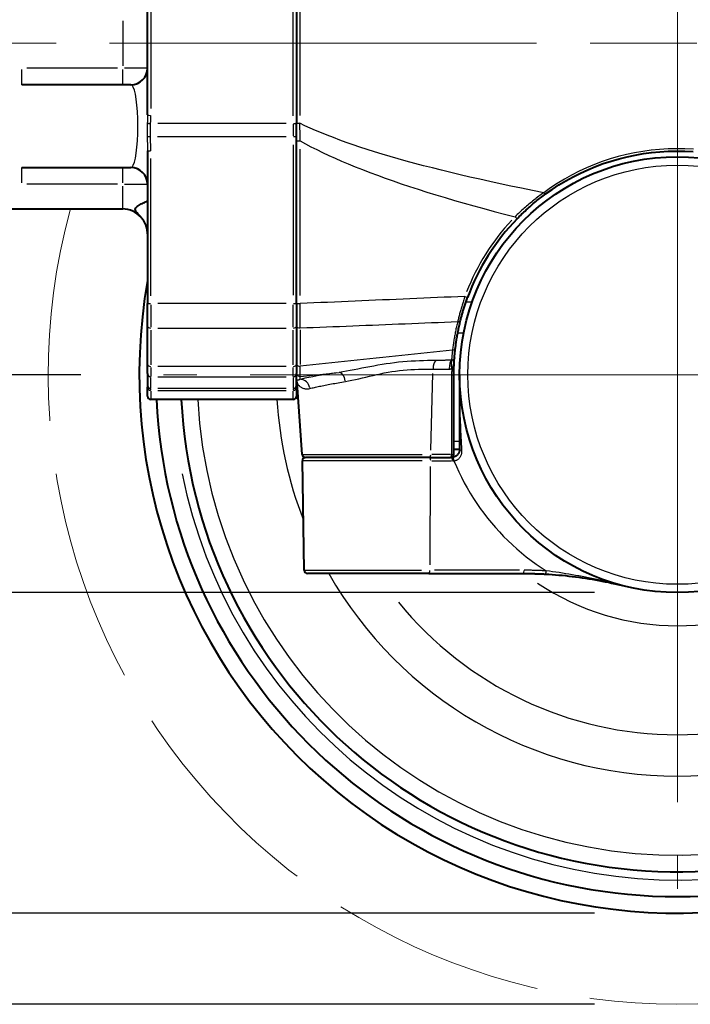
# Model space of a CAD drawing. Extents: x 0 to 875, y -24 to 650.
# Drawn here: x 216 to 256, y 79 to 138 of the extents above; entities that cross this region are included whole.
import ezdxf

# ---------------------------------------------------------------- set-up
doc = ezdxf.new("R2010")
doc.units = 0
doc.header["$LTSCALE"] = 4.3
doc.linetypes.add('AM_ISO02W050x2', pattern=[3.75, 3, -0.75])
doc.linetypes.add('AM_ISO08W050x2', pattern=[9, 6, -0.75, 1.5, -0.75])
for name, color, linetype, lineweight in [('AM_0', 2, 'Continuous', 40), ('AM_3', 6, 'AM_ISO02W050x2', 18), ('AM_4', 3, 'Continuous', 25), ('AM_5', 3, 'Continuous', 25), ('AM_7', 4, 'AM_ISO08W050x2', 18)]:
    doc.layers.add(name, color=color, linetype=linetype, lineweight=lineweight)
doc.styles.get("Standard").update_dxf_attribs({"font": 'ISOCP.SHX', "width": 0.9})
doc.dimstyles.new('AM_ISO', dxfattribs={"dimscale": 4.3, "dimtxt": 2, "dimasz": 2, "dimexe": 1, "dimexo": 1, "dimgap": 1.5, "dimtad": 1, "dimdec": 1, "dimdsep": 46, "dimtxsty": 'STANDARD', "dimcen": 0, "dimclrd": 256, "dimclre": 256, "dimclrt": 7, "dimadec": 0, "dimazin": 2, "dimtp": 0.1, "dimtm": 0.1, "dimtfac": 0.71, "dimtdec": 1, "dimtmove": 0, "dimatfit": 0, "dimfxl": 1, "dimlwd": -1, "dimlwe": -1, "dimarcsym": 0})
doc.dimstyles.new('AM_ISO$0', dxfattribs={"dimscale": 4.3, "dimtxt": 2, "dimasz": 2, "dimexe": 1, "dimexo": 1, "dimgap": 1.5, "dimtad": 1, "dimdec": 3, "dimdsep": 46, "dimtxsty": 'STANDARD', "dimcen": 0, "dimclrd": 256, "dimclre": 256, "dimclrt": 7, "dimadec": 0, "dimazin": 2, "dimtp": 0.1, "dimtm": 0.1, "dimtfac": 0.71, "dimtdec": 3, "dimtmove": 0, "dimatfit": 0, "dimfxl": 1, "dimlwd": -1, "dimlwe": -1, "dimarcsym": 0})

# ---------------------------------------------------------------- blocks, each defined once
blk = doc.blocks.new('*D23')
at = {"layer": 'AM_5'}
for p, q in [((133.388, 146.633), (133.388, 156.633)), ((177.427, 136.633), (128.388, 136.633)), ((133.388, 136.633), (133.388, 116.633)), ((219.4, 116.633), (128.388, 116.633)), ((133.388, 106.633), (133.388, 96.633))]:
    blk.add_line(p, q, dxfattribs=at)
for points in [[(131.721, 146.633), (135.054, 146.633), (133.388, 136.633)], [(131.721, 106.633), (135.054, 106.633), (133.388, 116.633)]]:
    blk.add_solid(points, dxfattribs=at)
at = {"layer": 'Defpoints', "color": 0}
for p in [(182.427, 136.633), (133.388, 116.633), (224.4, 116.633)]:
    blk.add_point(p, dxfattribs=at)
at = {"layer": 'AM_5', "color": 7, "insert": (120.887, 126.633), "char_height": 10, "attachment_point": 5, "rotation": 90}
blk.add_mtext('20', dxfattribs=at)
blk = doc.blocks.new('*D24')
at = {"layer": 'AM_5'}
for p, q in [((100.761, 146.633), (100.761, 156.633)), ((177.427, 136.633), (95.761, 136.633)), ((100.761, 136.633), (100.761, 103.483)), ((250.427, 103.483), (95.761, 103.483)), ((100.761, 93.483), (100.761, 83.483))]:
    blk.add_line(p, q, dxfattribs=at)
for points in [[(99.094, 146.633), (102.427, 146.633), (100.761, 136.633)], [(99.094, 93.483), (102.427, 93.483), (100.761, 103.483)]]:
    blk.add_solid(points, dxfattribs=at)
at = {"layer": 'Defpoints', "color": 0}
for p in [(182.427, 136.633), (100.761, 103.483), (255.427, 103.483)]:
    blk.add_point(p, dxfattribs=at)
at = {"layer": 'AM_5', "color": 7, "insert": (88.261, 120.058), "char_height": 10, "attachment_point": 5, "rotation": 90}
blk.add_mtext('33.5', dxfattribs=at)
blk = doc.blocks.new('*D32')
at = {"layer": 'AM_5'}
for p, q in [((73.309, 168.133), (73.309, 178.133)), ((218.627, 158.133), (68.309, 158.133)), ((73.309, 158.133), (73.309, 136.633)), ((177.427, 136.633), (68.309, 136.633)), ((73.309, 126.633), (73.309, 116.633))]:
    blk.add_line(p, q, dxfattribs=at)
for points in [[(71.642, 168.133), (74.976, 168.133), (73.309, 158.133)], [(71.642, 126.633), (74.976, 126.633), (73.309, 136.633)]]:
    blk.add_solid(points, dxfattribs=at)
at = {"layer": 'Defpoints', "color": 0}
for p in [(223.627, 158.133), (73.309, 136.633), (182.427, 136.633)]:
    blk.add_point(p, dxfattribs=at)
at = {"layer": 'AM_5', "color": 7, "insert": (60.808, 147.383), "char_height": 10, "attachment_point": 5, "rotation": 90}
blk.add_mtext('21.5', dxfattribs=at)
blk = doc.blocks.new('*D33')
at = {"layer": 'AM_5'}
for p, q in [((177.427, 136.633), (68.309, 136.633)), ((73.309, 126.633), (73.309, 94.133)), ((250.427, 84.133), (68.309, 84.133))]:
    blk.add_line(p, q, dxfattribs=at)
for points in [[(71.642, 126.633), (74.976, 126.633), (73.309, 136.633)], [(71.642, 94.133), (74.976, 94.133), (73.309, 84.133)]]:
    blk.add_solid(points, dxfattribs=at)
at = {"layer": 'Defpoints', "color": 0}
for p in [(182.427, 136.633), (73.309, 84.133), (255.427, 84.133)]:
    blk.add_point(p, dxfattribs=at)
at = {"layer": 'AM_5', "color": 7, "insert": (60.808, 110.383), "char_height": 10, "attachment_point": 5, "rotation": 90}
blk.add_mtext('52.5', dxfattribs=at)
blk = doc.blocks.new('*D37')
at = {"layer": 'AM_5'}
for p, q in [((177.427, 136.633), (23.893, 136.633)), ((28.893, 126.633), (28.893, 88.633)), ((250.427, 78.633), (23.893, 78.633))]:
    blk.add_line(p, q, dxfattribs=at)
for points in [[(27.226, 126.633), (30.56, 126.633), (28.893, 136.633)], [(27.226, 88.633), (30.56, 88.633), (28.893, 78.633)]]:
    blk.add_solid(points, dxfattribs=at)
at = {"layer": 'Defpoints', "color": 0}
for p in [(182.427, 136.633), (28.893, 78.633), (255.427, 78.633)]:
    blk.add_point(p, dxfattribs=at)
at = {"layer": 'AM_5', "color": 7, "insert": (16.393, 107.633), "char_height": 10, "attachment_point": 5, "rotation": 90}
blk.add_mtext('58', dxfattribs=at)

msp = doc.modelspace()

# ---------------------------------------------------------------- linework, layer by layer
at = {"layer": 'AM_0'}
for p, q in [((232.427, 141.435), (232.427, 131.831)), ((223.427, 132.316), (223.427, 140.951)), ((222.427, 134.133), (215.842, 134.133)), ((232.427, 131.022), (232.427, 131.831)), ((232.427, 120.936), (232.427, 131.022)), ((223.427, 130.153), (223.427, 120.936)), ((215.842, 129.133), (222.427, 129.133)), ((210.427, 126.633), (221.927, 126.633)), ((223.427, 119.575), (223.427, 120.936)), ((232.427, 120.936), (232.427, 119.575)), ((223.427, 117.277), (223.427, 119.575)), ((232.427, 119.575), (232.427, 117.277)), ((223.427, 116.708), (223.427, 117.277)), ((232.427, 117.277), (232.427, 116.708)), ((223.427, 116.708), (223.427, 116.003)), ((232.427, 116.003), (232.427, 116.708)), ((241.927, 111.833), (241.927, 116.633)), ((242.277, 116.633), (242.277, 112.133)), ((223.427, 116.003), (223.427, 115.882)), ((223.427, 115.333), (223.427, 115.882)), ((232.427, 115.882), (232.427, 116.003)), ((232.427, 115.882), (232.427, 115.335)), ((232.764, 111.819), (232.462, 116.133)), ((232.227, 115.133), (223.627, 115.133)), ((241.927, 112.133), (242.277, 112.133)), ((232.895, 104.83), (232.78, 111.43)), ((240.461, 111.633), (232.963, 111.633)), ((240.461, 111.633), (241.727, 111.633)), ((241.777, 111.633), (241.727, 111.633)), ((240.412, 104.633), (233.095, 104.633)), ((240.412, 104.633), (246.13, 104.633))]:
    msp.add_line(p, q, dxfattribs=at)
at = {"layer": 'AM_0', "flags": 128}
for points in [[(247.471, 127.54), (247.868, 127.819), (248.278, 128.085), (248.7, 128.337), (249.133, 128.576), (249.576, 128.799), (250.027, 129.006), (250.486, 129.197), (250.952, 129.37), (251.425, 129.526), (251.905, 129.665), (252.389, 129.786), (252.879, 129.889), (253.372, 129.974), (253.869, 130.042), (254.368, 130.09), (254.869, 130.121), (255.372, 130.133), (255.875, 130.126), (256.378, 130.1)], [(245.743, 126.04), (245.811, 126.109), (245.879, 126.177), (245.947, 126.245), (246.016, 126.313), (246.085, 126.38), (246.155, 126.446), (246.226, 126.512), (246.296, 126.578), (246.367, 126.642), (246.439, 126.707), (246.511, 126.77), (246.583, 126.833), (246.655, 126.896), (246.728, 126.957), (246.801, 127.019), (246.875, 127.079), (246.948, 127.139), (247.022, 127.198), (247.097, 127.257), (247.171, 127.315), (247.246, 127.372), (247.321, 127.429), (247.396, 127.485), (247.471, 127.54)], [(223.045, 126.133), (222.977, 126.207), (222.911, 126.275), (222.851, 126.339), (222.796, 126.399), (222.751, 126.455), (222.717, 126.509), (222.696, 126.559), (222.689, 126.608), (222.697, 126.654), (222.72, 126.699), (222.756, 126.743), (222.802, 126.785), (222.857, 126.825), (222.918, 126.864), (222.984, 126.901), (223.051, 126.937), (223.119, 126.971), (223.186, 127.004), (223.25, 127.035), (223.307, 127.063), (223.357, 127.087), (223.395, 127.107), (223.418, 127.122), (223.427, 127.13)], [(223.427, 125.133), (223.426, 125.18), (223.424, 125.227), (223.42, 125.274), (223.415, 125.32), (223.408, 125.367), (223.4, 125.412), (223.391, 125.458), (223.38, 125.503), (223.368, 125.548), (223.354, 125.592), (223.34, 125.636), (223.324, 125.679), (223.306, 125.721), (223.288, 125.763), (223.268, 125.804), (223.247, 125.844), (223.226, 125.883), (223.203, 125.922), (223.179, 125.959), (223.154, 125.996), (223.128, 126.032), (223.101, 126.067), (223.073, 126.1), (223.045, 126.133)], [(242.334, 119.925), (242.346, 119.973), (242.359, 120.023), (242.373, 120.075), (242.386, 120.127), (242.401, 120.18), (242.416, 120.234), (242.431, 120.289), (242.447, 120.345), (242.463, 120.402), (242.48, 120.459), (242.497, 120.517), (242.515, 120.575), (242.533, 120.634), (242.551, 120.693), (242.57, 120.753), (242.59, 120.813), (242.61, 120.873), (242.63, 120.934), (242.651, 120.995), (242.672, 121.057), (242.693, 121.118), (242.715, 121.179), (242.737, 121.24), (242.759, 121.302)], [(242.022, 118.235), (242.03, 118.302), (242.039, 118.37), (242.048, 118.438), (242.057, 118.506), (242.067, 118.574), (242.077, 118.643), (242.087, 118.712), (242.098, 118.781), (242.11, 118.85), (242.122, 118.92), (242.134, 118.99), (242.147, 119.061), (242.16, 119.131), (242.173, 119.202), (242.187, 119.273), (242.202, 119.345), (242.217, 119.417), (242.232, 119.488), (242.248, 119.561), (242.264, 119.633), (242.281, 119.706), (242.298, 119.778), (242.316, 119.851), (242.334, 119.925)], [(241.965, 117.65), (241.965, 117.655), (241.966, 117.662), (241.966, 117.671), (241.967, 117.682), (241.968, 117.694), (241.969, 117.708), (241.971, 117.724), (241.972, 117.741), (241.974, 117.76), (241.975, 117.781), (241.977, 117.803), (241.979, 117.827), (241.982, 117.853), (241.984, 117.88), (241.987, 117.909), (241.99, 117.939), (241.993, 117.971), (241.996, 118.005), (242, 118.04), (242.004, 118.076), (242.008, 118.114), (242.012, 118.153), (242.017, 118.194), (242.022, 118.235)], [(241.927, 116.633), (241.927, 116.675), (241.927, 116.716), (241.927, 116.758), (241.928, 116.799), (241.928, 116.84), (241.929, 116.882), (241.93, 116.923), (241.931, 116.965), (241.932, 117.006), (241.933, 117.048), (241.934, 117.089), (241.936, 117.131), (241.937, 117.172), (241.939, 117.214), (241.941, 117.256), (241.943, 117.297), (241.945, 117.339), (241.947, 117.38), (241.95, 117.422), (241.952, 117.463), (241.955, 117.505), (241.957, 117.547), (241.96, 117.588), (241.963, 117.63)], [(232.462, 116.133), (232.456, 116.182), (232.454, 116.191)], [(242.277, 112.133), (242.276, 112.104), (242.273, 112.074), (242.269, 112.045), (242.263, 112.017), (242.255, 111.988), (242.246, 111.96), (242.235, 111.933), (242.222, 111.906), (242.208, 111.88), (242.192, 111.855), (242.174, 111.83), (242.155, 111.807), (242.135, 111.784), (242.113, 111.763), (242.089, 111.743), (242.065, 111.725), (242.039, 111.708), (242.012, 111.692), (241.985, 111.679), (241.957, 111.667), (241.928, 111.657), (241.9, 111.649), (241.871, 111.642), (241.842, 111.638)], [(241.842, 111.638), (241.839, 111.637), (241.836, 111.637), (241.834, 111.637), (241.831, 111.636), (241.828, 111.636), (241.826, 111.636), (241.823, 111.635), (241.82, 111.635), (241.817, 111.635), (241.815, 111.635), (241.812, 111.635), (241.809, 111.634), (241.807, 111.634), (241.804, 111.634), (241.801, 111.634), (241.798, 111.634), (241.796, 111.634), (241.793, 111.634), (241.79, 111.633), (241.787, 111.633), (241.785, 111.633), (241.782, 111.633), (241.779, 111.633), (241.777, 111.633)], [(246.13, 104.633), (246.185, 104.633), (246.24, 104.633), (246.295, 104.633), (246.351, 104.632), (246.406, 104.632), (246.461, 104.631), (246.516, 104.63), (246.571, 104.629), (246.626, 104.628), (246.682, 104.627), (246.737, 104.626), (246.792, 104.625), (246.847, 104.623), (246.903, 104.621), (246.958, 104.62), (247.013, 104.618), (247.068, 104.616), (247.124, 104.614), (247.179, 104.611), (247.234, 104.609), (247.29, 104.606), (247.345, 104.604), (247.4, 104.601), (247.456, 104.598)], [(247.456, 104.598), (247.656, 104.587), (247.857, 104.574), (248.06, 104.559), (248.263, 104.542), (248.467, 104.524), (248.671, 104.504), (248.875, 104.482), (249.078, 104.459), (249.28, 104.434), (249.481, 104.408), (249.682, 104.38), (249.881, 104.35), (250.08, 104.319), (250.279, 104.287), (250.476, 104.253), (250.674, 104.217), (250.87, 104.18), (251.065, 104.141), (251.26, 104.101), (251.454, 104.06), (251.648, 104.017), (251.84, 103.973), (252.031, 103.927), (252.222, 103.88)]]:
    msp.add_lwpolyline(points, dxfattribs=at)
at = {"layer": 'AM_0'}
msp.add_circle((255.427, 116.633), 13.15, dxfattribs=at)
for centre, radius, start, end in [((222.427, 135.133), 1, 270, 0), ((222.427, 128.133), 1, 0, 90), ((221.927, 125.133), 1.5, 41.81031, 90), ((255.427, 116.633), 13.5, 135.83121, 159.76954), ((255.427, 116.633), 32.5, 169.93673, 352.57128), ((255.427, 116.633), 13.5, 175.68032, 175.76651), ((223.627, 115.333), 0.2, 180, 270), ((255.427, 116.633), 30, 182.86598, 358.37514), ((232.227, 115.333), 0.2, 270, 0), ((232.627, 115.335), 0.2, 180.50218, 241.11647), ((255.427, 116.633), 31.5, 182.7294, 351.81845), ((232.963, 111.833), 0.2, 184, 270), ((241.727, 111.833), 0.2, 270, 0), ((232.98, 111.433), 0.2, 90, 181), ((233.095, 104.833), 0.2, 181, 270)]:
    msp.add_arc(centre, radius, start, end, dxfattribs=at)
at = {"layer": 'AM_3'}
msp.add_arc((255.427, 116.633), 38, 164.74248, 348.61689, dxfattribs=at)
at = {"layer": 'AM_4'}
for p, q in [((232.227, 132.264), (232.227, 141.003)), ((232.628, 140.985), (232.628, 132.281)), ((223.627, 140.56), (223.627, 132.706)), ((221.927, 137.983), (221.927, 135.283)), ((215.842, 134.136), (215.842, 135.055)), ((221.622, 135.133), (216.147, 135.133)), ((221.927, 134.136), (221.927, 135.055)), ((223.422, 135.133), (222.044, 135.133)), ((231.796, 131.786), (224.045, 131.786)), ((232.227, 131.748), (232.227, 131.047)), ((224.034, 131.008), (231.795, 131.008)), ((232.227, 130.504), (232.227, 121.426)), ((232.647, 121.417), (232.647, 130.25)), ((223.627, 121.383), (223.627, 129.678)), ((215.842, 128.212), (215.842, 129.13)), ((221.927, 128.212), (221.927, 129.13)), ((221.622, 128.133), (216.147, 128.133)), ((221.927, 126.638), (221.927, 128.016)), ((222.044, 128.133), (223.422, 128.133)), ((223.627, 120.84), (223.627, 119.505)), ((231.797, 120.922), (224.057, 120.922)), ((232.227, 119.505), (232.227, 120.84)), ((243.01, 121.016), (242.676, 121.016)), ((223.627, 119.321), (223.627, 117.236)), ((224.057, 119.443), (231.797, 119.443)), ((232.227, 117.236), (232.227, 119.321)), ((232.647, 119.334), (232.647, 117.255)), ((242.181, 119.151), (242.502, 119.151)), ((223.627, 117.074), (223.627, 116.516)), ((231.797, 117.127), (224.057, 117.127)), ((232.227, 116.516), (232.227, 117.074)), ((223.627, 115.839), (223.627, 116.473)), ((224.057, 116.509), (231.797, 116.509)), ((232.227, 116.473), (232.227, 115.839)), ((232.647, 116.531), (235.007, 116.773)), ((232.647, 116.361), (232.647, 116.523)), ((240.542, 112.076), (240.663, 116.706)), ((241.795, 116.619), (241.795, 111.819)), ((223.627, 115.695), (223.627, 115.8)), ((223.627, 115.633), (223.627, 115.135)), ((231.797, 115.803), (224.057, 115.803)), ((224.057, 115.687), (231.797, 115.687)), ((232.227, 115.8), (232.227, 115.695)), ((232.227, 115.135), (232.227, 115.633)), ((242.259, 112.598), (241.944, 112.598)), ((232.79, 111.819), (240.013, 111.819)), ((241.731, 111.819), (240.598, 111.819)), ((240.009, 111.43), (232.807, 111.43)), ((240.595, 111.43), (241.778, 111.43)), ((240.489, 105.16), (240.527, 111.1)), ((232.922, 104.83), (239.976, 104.83)), ((245.886, 104.83), (240.764, 104.83))]:
    msp.add_line(p, q, dxfattribs=at)
at = {"layer": 'AM_4', "flags": 128}
for points in [[(223.427, 132.316), (223.427, 132.296), (223.426, 132.276), (223.426, 132.256), (223.426, 132.236), (223.426, 132.216), (223.426, 132.196), (223.425, 132.176), (223.425, 132.156), (223.425, 132.136), (223.424, 132.116), (223.424, 132.096), (223.423, 132.076), (223.423, 132.056), (223.422, 132.035), (223.422, 132.015), (223.421, 131.995), (223.421, 131.975), (223.42, 131.955), (223.419, 131.935), (223.419, 131.914), (223.418, 131.894), (223.417, 131.874), (223.417, 131.854), (223.416, 131.833)], [(223.614, 131.786), (223.615, 131.807), (223.616, 131.827), (223.616, 131.847), (223.617, 131.868), (223.618, 131.888), (223.619, 131.908), (223.62, 131.929), (223.62, 131.949), (223.621, 131.969), (223.622, 131.99), (223.622, 132.01), (223.623, 132.031), (223.623, 132.051), (223.624, 132.071), (223.624, 132.092), (223.625, 132.112), (223.625, 132.133), (223.626, 132.153), (223.626, 132.173), (223.626, 132.194), (223.626, 132.214), (223.626, 132.235), (223.627, 132.255), (223.627, 132.276)], [(223.416, 131.833), (223.415, 131.8), (223.414, 131.766), (223.412, 131.733), (223.411, 131.699), (223.41, 131.665), (223.409, 131.631), (223.408, 131.597), (223.407, 131.563), (223.407, 131.529), (223.406, 131.495), (223.405, 131.461), (223.405, 131.426), (223.404, 131.392), (223.404, 131.358), (223.404, 131.323), (223.404, 131.289), (223.404, 131.255), (223.404, 131.22), (223.404, 131.186), (223.404, 131.151), (223.405, 131.117), (223.405, 131.082), (223.406, 131.048), (223.407, 131.014)], [(223.603, 131.008), (223.602, 131.041), (223.601, 131.073), (223.6, 131.106), (223.6, 131.139), (223.599, 131.172), (223.599, 131.204), (223.599, 131.237), (223.599, 131.269), (223.599, 131.302), (223.599, 131.335), (223.6, 131.367), (223.6, 131.4), (223.601, 131.432), (223.602, 131.464), (223.603, 131.497), (223.604, 131.529), (223.605, 131.561), (223.606, 131.594), (223.607, 131.626), (223.608, 131.658), (223.61, 131.69), (223.611, 131.722), (223.612, 131.754), (223.614, 131.786)], [(232.647, 130.741), (232.647, 130.786), (232.646, 130.83), (232.645, 130.875), (232.644, 130.92), (232.644, 130.964), (232.643, 131.009), (232.642, 131.054), (232.641, 131.098), (232.64, 131.143), (232.64, 131.187), (232.639, 131.232), (232.638, 131.276), (232.637, 131.32), (232.637, 131.365), (232.636, 131.409), (232.635, 131.453), (232.634, 131.497), (232.633, 131.542), (232.632, 131.586), (232.632, 131.63), (232.631, 131.674), (232.63, 131.718), (232.629, 131.762), (232.628, 131.805)], [(247.355, 127.617), (246.682, 127.751), (246.02, 127.884), (245.372, 128.018), (244.735, 128.153), (244.111, 128.288), (243.5, 128.424), (242.9, 128.56), (242.314, 128.697), (241.74, 128.834), (241.178, 128.971), (240.629, 129.109), (240.093, 129.248), (239.569, 129.387), (239.058, 129.526), (238.559, 129.666), (238.074, 129.806), (237.601, 129.946), (237.141, 130.087), (236.694, 130.228), (236.259, 130.37), (235.838, 130.512), (235.429, 130.654), (235.034, 130.797), (234.651, 130.94), (234.281, 131.084), (233.925, 131.227), (233.581, 131.371), (233.25, 131.516), (232.933, 131.66), (232.628, 131.805)], [(223.407, 131.014), (223.408, 130.977), (223.409, 130.941), (223.41, 130.904), (223.411, 130.868), (223.412, 130.832), (223.413, 130.796), (223.414, 130.759), (223.415, 130.723), (223.416, 130.687), (223.417, 130.651), (223.418, 130.615), (223.419, 130.579), (223.42, 130.543), (223.421, 130.508), (223.422, 130.472), (223.423, 130.436), (223.424, 130.401), (223.424, 130.365), (223.425, 130.33), (223.426, 130.294), (223.426, 130.259), (223.426, 130.224), (223.426, 130.188), (223.427, 130.153)], [(223.627, 130.139), (223.626, 130.175), (223.626, 130.212), (223.626, 130.248), (223.625, 130.284), (223.625, 130.32), (223.624, 130.356), (223.623, 130.393), (223.622, 130.429), (223.621, 130.465), (223.62, 130.501), (223.619, 130.537), (223.618, 130.574), (223.616, 130.61), (223.615, 130.646), (223.614, 130.682), (223.612, 130.718), (223.611, 130.755), (223.61, 130.791), (223.609, 130.827), (223.607, 130.863), (223.606, 130.899), (223.605, 130.936), (223.604, 130.972), (223.603, 131.008)], [(232.648, 130.741), (232.967, 130.566), (233.299, 130.391), (233.644, 130.217), (234.001, 130.043), (234.371, 129.87), (234.753, 129.696), (235.147, 129.524), (235.555, 129.351), (235.974, 129.179), (236.406, 129.008), (236.85, 128.837), (237.307, 128.666), (237.776, 128.496), (238.258, 128.326), (238.751, 128.157), (239.257, 127.988), (239.775, 127.82), (240.305, 127.652), (240.848, 127.485), (241.402, 127.318), (241.969, 127.151), (242.547, 126.986), (243.138, 126.82), (243.741, 126.656), (244.356, 126.492), (244.982, 126.328), (245.621, 126.165)], [(256.394, 130.239), (255.884, 130.266), (255.373, 130.273), (254.863, 130.261), (254.354, 130.23), (253.847, 130.18), (253.343, 130.111), (252.843, 130.023), (252.346, 129.918), (251.854, 129.794), (251.368, 129.652), (250.888, 129.492), (250.415, 129.314), (249.949, 129.119), (249.491, 128.907), (249.042, 128.678), (248.602, 128.434), (248.174, 128.175), (247.758, 127.903), (247.355, 127.617)], [(247.355, 127.617), (247.279, 127.564), (247.204, 127.51), (247.129, 127.455), (247.054, 127.4), (246.979, 127.344), (246.904, 127.287), (246.83, 127.23), (246.756, 127.172), (246.682, 127.113), (246.609, 127.054), (246.536, 126.994), (246.463, 126.934), (246.391, 126.873), (246.319, 126.811), (246.247, 126.749), (246.176, 126.686), (246.105, 126.623), (246.034, 126.559), (245.964, 126.495), (245.894, 126.43), (245.825, 126.364), (245.756, 126.298), (245.688, 126.232), (245.621, 126.165)], [(242.593, 121.357), (242.178, 121.339), (241.764, 121.321), (241.349, 121.303), (240.935, 121.284), (240.521, 121.266), (240.106, 121.248), (239.692, 121.23), (239.278, 121.212), (238.863, 121.194), (238.449, 121.176), (238.034, 121.158), (237.62, 121.141), (237.206, 121.123), (236.791, 121.105), (236.377, 121.087), (235.963, 121.069), (235.548, 121.051), (235.134, 121.033), (234.719, 121.015), (234.305, 120.998), (233.891, 120.98), (233.476, 120.962), (233.062, 120.944), (232.647, 120.927)], [(242.593, 121.357), (242.57, 121.29), (242.548, 121.222), (242.526, 121.155), (242.504, 121.087), (242.483, 121.02), (242.462, 120.952), (242.442, 120.885), (242.422, 120.819), (242.402, 120.752), (242.383, 120.686), (242.364, 120.621), (242.346, 120.556), (242.328, 120.492), (242.31, 120.429), (242.293, 120.366), (242.277, 120.303), (242.26, 120.242), (242.245, 120.181), (242.23, 120.121), (242.215, 120.063), (242.201, 120.005), (242.187, 119.949), (242.174, 119.893), (242.161, 119.84)], [(232.647, 119.456), (232.648, 119.507), (232.648, 119.559), (232.648, 119.613), (232.648, 119.668), (232.648, 119.724), (232.648, 119.781), (232.648, 119.839), (232.648, 119.897), (232.649, 119.957), (232.649, 120.018), (232.649, 120.079), (232.649, 120.141), (232.649, 120.203), (232.649, 120.266), (232.649, 120.33), (232.648, 120.395), (232.648, 120.46), (232.648, 120.526), (232.648, 120.592), (232.648, 120.659), (232.648, 120.725), (232.648, 120.792), (232.648, 120.859), (232.647, 120.927)], [(232.647, 119.456), (233.044, 119.472), (233.44, 119.488), (233.837, 119.503), (234.233, 119.519), (234.629, 119.535), (235.026, 119.551), (235.422, 119.567), (235.819, 119.583), (236.215, 119.599), (236.611, 119.615), (237.008, 119.631), (237.404, 119.647), (237.801, 119.663), (238.197, 119.679), (238.593, 119.695), (238.99, 119.711), (239.386, 119.727), (239.783, 119.743), (240.179, 119.759), (240.575, 119.775), (240.972, 119.791), (241.368, 119.807), (241.764, 119.824), (242.161, 119.84)], [(242.161, 119.84), (242.142, 119.765), (242.124, 119.69), (242.107, 119.616), (242.09, 119.541), (242.073, 119.467), (242.057, 119.394), (242.042, 119.32), (242.027, 119.247), (242.012, 119.174), (241.998, 119.101), (241.984, 119.028), (241.971, 118.956), (241.958, 118.884), (241.945, 118.812), (241.933, 118.741), (241.922, 118.67), (241.911, 118.599), (241.9, 118.528), (241.89, 118.458), (241.88, 118.388), (241.87, 118.319), (241.861, 118.249), (241.853, 118.18), (241.844, 118.112)], [(241.844, 118.112), (241.461, 118.071), (241.078, 118.031), (240.695, 117.991), (240.311, 117.951), (239.928, 117.91), (239.545, 117.87), (239.162, 117.83), (238.779, 117.79), (238.395, 117.75), (238.012, 117.709), (237.629, 117.669), (237.246, 117.629), (236.863, 117.589), (236.479, 117.549), (236.096, 117.508), (235.713, 117.468), (235.33, 117.428), (234.947, 117.388), (234.563, 117.348), (234.18, 117.307), (233.797, 117.267), (233.414, 117.227), (233.031, 117.187), (232.647, 117.147)], [(241.844, 118.112), (241.84, 118.075), (241.837, 118.04), (241.833, 118.005), (241.83, 117.971), (241.827, 117.938), (241.824, 117.906), (241.821, 117.875), (241.818, 117.845), (241.815, 117.816), (241.813, 117.788), (241.811, 117.761), (241.808, 117.735), (241.806, 117.711), (241.804, 117.687), (241.803, 117.665), (241.801, 117.644), (241.799, 117.624), (241.798, 117.605), (241.796, 117.587), (241.795, 117.57), (241.794, 117.554), (241.793, 117.54), (241.792, 117.527), (241.791, 117.515)], [(232.647, 116.531), (232.648, 116.537), (232.648, 116.545), (232.648, 116.554), (232.648, 116.565), (232.648, 116.578), (232.648, 116.593), (232.648, 116.609), (232.648, 116.628), (232.649, 116.648), (232.649, 116.669), (232.649, 116.693), (232.649, 116.718), (232.649, 116.745), (232.649, 116.773), (232.649, 116.804), (232.648, 116.836), (232.648, 116.869), (232.648, 116.904), (232.648, 116.941), (232.648, 116.979), (232.648, 117.019), (232.648, 117.06), (232.648, 117.103), (232.647, 117.147)], [(240.826, 117.487), (240.588, 117.485), (240.346, 117.481), (240.101, 117.476), (239.854, 117.468), (239.605, 117.457), (239.354, 117.443), (239.101, 117.426), (238.849, 117.405), (238.595, 117.379), (238.342, 117.35), (238.09, 117.316), (237.839, 117.28), (237.589, 117.24), (237.341, 117.199), (237.095, 117.155), (236.852, 117.11), (236.611, 117.063), (236.372, 117.017), (236.136, 116.971), (235.903, 116.926), (235.673, 116.883), (235.447, 116.842), (235.225, 116.805), (235.007, 116.773)], [(241.791, 117.515), (241.75, 117.513), (241.71, 117.511), (241.669, 117.509), (241.629, 117.507), (241.589, 117.506), (241.548, 117.504), (241.508, 117.503), (241.468, 117.501), (241.428, 117.5), (241.387, 117.499), (241.347, 117.497), (241.307, 117.496), (241.267, 117.495), (241.227, 117.494), (241.186, 117.493), (241.146, 117.492), (241.106, 117.491), (241.066, 117.49), (241.026, 117.49), (240.986, 117.489), (240.946, 117.489), (240.906, 117.488), (240.866, 117.488), (240.826, 117.487)], [(241.828, 117.515), (241.826, 117.514), (241.825, 117.514), (241.823, 117.514), (241.822, 117.514), (241.82, 117.514), (241.818, 117.514), (241.817, 117.514), (241.815, 117.514), (241.814, 117.514), (241.812, 117.513), (241.811, 117.513), (241.809, 117.513), (241.808, 117.513), (241.806, 117.513), (241.805, 117.514), (241.803, 117.514), (241.801, 117.514), (241.8, 117.514), (241.798, 117.514), (241.797, 117.514), (241.795, 117.514), (241.794, 117.514), (241.792, 117.514), (241.791, 117.515)], [(241.8, 116.994), (241.807, 117.001), (241.814, 117.009), (241.821, 117.018), (241.827, 117.028), (241.834, 117.038), (241.84, 117.049), (241.846, 117.061), (241.852, 117.073), (241.858, 117.086), (241.864, 117.099), (241.869, 117.113), (241.875, 117.127), (241.88, 117.142), (241.885, 117.157), (241.89, 117.173), (241.895, 117.19), (241.899, 117.206), (241.904, 117.223), (241.908, 117.241), (241.912, 117.258), (241.916, 117.277), (241.92, 117.295), (241.923, 117.314), (241.927, 117.333)], [(241.942, 117.572), (241.939, 117.568), (241.937, 117.564), (241.933, 117.561), (241.93, 117.557), (241.927, 117.554), (241.923, 117.551), (241.92, 117.548), (241.916, 117.545), (241.912, 117.542), (241.907, 117.539), (241.903, 117.537), (241.898, 117.534), (241.893, 117.532), (241.888, 117.53), (241.883, 117.528), (241.877, 117.526), (241.872, 117.524), (241.866, 117.522), (241.86, 117.521), (241.854, 117.519), (241.848, 117.518), (241.841, 117.517), (241.834, 117.516), (241.828, 117.515)], [(241.927, 117.333), (241.929, 117.344), (241.931, 117.356), (241.933, 117.368), (241.935, 117.38), (241.937, 117.392), (241.939, 117.404), (241.94, 117.417), (241.942, 117.429), (241.944, 117.441), (241.945, 117.454), (241.947, 117.466), (241.949, 117.478), (241.95, 117.491), (241.952, 117.503), (241.953, 117.516), (241.954, 117.529), (241.956, 117.541), (241.957, 117.554), (241.958, 117.566), (241.959, 117.579), (241.96, 117.592), (241.961, 117.604), (241.962, 117.617), (241.963, 117.63)], [(241.963, 117.63), (241.963, 117.627), (241.963, 117.625), (241.963, 117.622), (241.962, 117.62), (241.962, 117.617), (241.961, 117.615), (241.961, 117.612), (241.96, 117.61), (241.959, 117.607), (241.959, 117.605), (241.958, 117.603), (241.957, 117.6), (241.956, 117.598), (241.955, 117.595), (241.954, 117.593), (241.953, 117.59), (241.952, 117.588), (241.951, 117.586), (241.949, 117.583), (241.948, 117.581), (241.947, 117.578), (241.945, 117.576), (241.944, 117.574), (241.942, 117.572)], [(235.376, 116.22), (235.574, 116.255), (235.776, 116.295), (235.982, 116.339), (236.191, 116.387), (236.404, 116.437), (236.619, 116.489), (236.836, 116.541), (237.055, 116.592), (237.276, 116.642), (237.5, 116.69), (237.726, 116.736), (237.953, 116.779), (238.181, 116.818), (238.41, 116.853), (238.64, 116.883), (238.871, 116.909), (239.101, 116.929), (239.33, 116.944), (239.559, 116.955), (239.785, 116.962), (240.01, 116.966), (240.233, 116.967), (240.453, 116.966), (240.669, 116.963)], [(240.669, 116.963), (240.71, 116.962), (240.75, 116.962), (240.791, 116.961), (240.832, 116.961), (240.872, 116.961), (240.913, 116.961), (240.954, 116.961), (240.994, 116.961), (241.035, 116.961), (241.076, 116.961), (241.116, 116.961), (241.157, 116.962), (241.198, 116.962), (241.239, 116.963), (241.279, 116.963), (241.32, 116.964), (241.361, 116.965), (241.402, 116.966), (241.443, 116.967), (241.484, 116.968), (241.525, 116.969), (241.566, 116.97), (241.607, 116.971), (241.647, 116.973)], [(241.647, 116.973), (241.654, 116.973), (241.66, 116.973), (241.667, 116.974), (241.673, 116.974), (241.679, 116.975), (241.686, 116.975), (241.692, 116.976), (241.699, 116.976), (241.705, 116.977), (241.711, 116.978), (241.718, 116.978), (241.724, 116.979), (241.73, 116.98), (241.737, 116.981), (241.743, 116.982), (241.75, 116.983), (241.756, 116.984), (241.762, 116.986), (241.769, 116.987), (241.775, 116.988), (241.781, 116.989), (241.788, 116.991), (241.794, 116.992), (241.8, 116.994)], [(241.8, 116.994), (241.8, 116.978), (241.799, 116.963), (241.799, 116.947), (241.799, 116.931), (241.798, 116.916), (241.798, 116.9), (241.798, 116.885), (241.797, 116.869), (241.797, 116.853), (241.797, 116.838), (241.797, 116.822), (241.796, 116.806), (241.796, 116.791), (241.796, 116.775), (241.796, 116.76), (241.796, 116.744), (241.796, 116.728), (241.795, 116.713), (241.795, 116.697), (241.795, 116.682), (241.795, 116.666), (241.795, 116.65), (241.795, 116.635), (241.795, 116.619)], [(242.416, 112.084), (242.405, 112.273), (242.395, 112.463), (242.385, 112.652), (242.375, 112.841), (242.366, 113.03), (242.357, 113.218), (242.349, 113.407), (242.341, 113.596), (242.333, 113.785), (242.326, 113.974), (242.319, 114.163), (242.313, 114.352), (242.307, 114.541), (242.302, 114.731), (242.297, 114.92), (242.293, 115.11), (242.289, 115.3), (242.286, 115.49), (242.283, 115.68), (242.281, 115.87), (242.279, 116.061), (242.278, 116.251), (242.277, 116.442), (242.277, 116.633)], [(232.647, 116.352), (232.626, 116.339), (232.605, 116.329), (232.586, 116.32), (232.567, 116.313), (232.55, 116.308), (232.534, 116.303), (232.519, 116.3), (232.505, 116.298), (232.493, 116.296), (232.481, 116.295), (232.471, 116.295), (232.462, 116.294), (232.455, 116.294), (232.448, 116.293), (232.443, 116.292), (232.439, 116.289), (232.437, 116.283), (232.436, 116.273), (232.437, 116.258), (232.439, 116.239), (232.442, 116.218), (232.447, 116.195), (232.453, 116.171), (232.461, 116.147)], [(232.462, 116.132), (232.463, 116.137), (232.467, 116.133), (232.475, 116.12), (232.485, 116.102), (232.499, 116.079), (232.515, 116.053), (232.534, 116.026), (232.555, 115.999), (232.579, 115.973), (232.606, 115.946), (232.635, 115.921), (232.666, 115.896), (232.7, 115.873), (232.737, 115.852), (232.776, 115.833), (232.817, 115.816), (232.861, 115.801), (232.908, 115.79), (232.957, 115.781), (233.008, 115.776), (233.061, 115.775), (233.117, 115.778), (233.174, 115.785), (233.233, 115.798)], [(233.233, 115.798), (233.297, 115.814), (233.363, 115.831), (233.432, 115.847), (233.503, 115.864), (233.577, 115.881), (233.653, 115.898), (233.731, 115.915), (233.812, 115.932), (233.895, 115.95), (233.979, 115.967), (234.067, 115.985), (234.156, 116.003), (234.247, 116.02), (234.341, 116.038), (234.436, 116.056), (234.533, 116.074), (234.633, 116.092), (234.734, 116.111), (234.836, 116.129), (234.941, 116.147), (235.047, 116.165), (235.155, 116.183), (235.265, 116.201), (235.376, 116.22)], [(241.935, 111.436), (241.97, 111.44), (242.004, 111.446), (242.038, 111.455), (242.071, 111.466), (242.104, 111.48), (242.136, 111.496), (242.166, 111.515), (242.196, 111.536), (242.224, 111.559), (242.25, 111.585), (242.275, 111.612), (242.298, 111.641), (242.319, 111.672), (242.338, 111.705), (242.355, 111.738), (242.37, 111.773), (242.382, 111.809), (242.393, 111.846), (242.402, 111.884), (242.409, 111.923), (242.414, 111.963), (242.417, 112.003), (242.417, 112.043), (242.416, 112.084)], [(241.844, 111.43), (241.848, 111.43), (241.852, 111.43), (241.856, 111.43), (241.86, 111.43), (241.863, 111.43), (241.867, 111.43), (241.871, 111.43), (241.875, 111.43), (241.879, 111.431), (241.882, 111.431), (241.886, 111.431), (241.89, 111.431), (241.894, 111.432), (241.898, 111.432), (241.901, 111.432), (241.905, 111.432), (241.909, 111.433), (241.913, 111.433), (241.916, 111.434), (241.92, 111.434), (241.924, 111.434), (241.928, 111.435), (241.932, 111.435), (241.935, 111.436)], [(241.936, 111.438), (242.079, 111.101), (242.23, 110.768), (242.39, 110.44), (242.558, 110.115), (242.735, 109.795), (242.92, 109.48), (243.113, 109.169), (243.314, 108.863), (243.523, 108.563), (243.739, 108.267), (243.963, 107.978), (244.195, 107.694), (244.434, 107.415), (244.68, 107.143), (244.934, 106.877), (245.194, 106.618), (245.461, 106.365), (245.735, 106.119), (246.015, 105.88), (246.302, 105.648), (246.595, 105.423), (246.894, 105.206), (247.198, 104.996), (247.508, 104.794)], [(247.506, 104.794), (247.45, 104.797), (247.395, 104.8), (247.339, 104.803), (247.284, 104.805), (247.228, 104.808), (247.173, 104.81), (247.117, 104.812), (247.062, 104.814), (247.006, 104.816), (246.951, 104.818), (246.896, 104.819), (246.84, 104.821), (246.785, 104.822), (246.729, 104.824), (246.674, 104.825), (246.619, 104.826), (246.563, 104.827), (246.508, 104.828), (246.453, 104.828), (246.397, 104.829), (246.342, 104.829), (246.287, 104.83), (246.231, 104.83), (246.176, 104.83)], [(252.222, 103.88), (252.028, 103.928), (251.834, 103.976), (251.639, 104.022), (251.444, 104.069), (251.248, 104.114), (251.052, 104.159), (250.856, 104.202), (250.659, 104.245), (250.462, 104.287), (250.265, 104.329), (250.068, 104.369), (249.87, 104.408), (249.673, 104.446), (249.475, 104.484), (249.277, 104.52), (249.079, 104.555), (248.88, 104.589), (248.682, 104.623), (248.483, 104.654), (248.285, 104.685), (248.088, 104.714), (247.893, 104.742), (247.698, 104.769), (247.506, 104.794)]]:
    msp.add_lwpolyline(points, dxfattribs=at)
at = {"layer": 'AM_4'}
msp.add_circle((255.427, 116.633), 12.65, dxfattribs=at)
for centre, radius, start, end in [((255.447, 116.619), 13.7, 137.02813, 158.57263), ((255.427, 116.633), 29, 182.9649, 358.34323), ((255.427, 116.633), 24.232, 183.54896, 201.25333), ((255.427, 116.633), 30.5, 191.33061, 344.54032), ((255.427, 116.633), 24.232, 209.68372, 330.31628), ((255.427, 116.633), 15.15, 236.14248, 303.85752), ((255.427, 116.633), 21.732, 219.16502, 320.83498)]:
    msp.add_arc(centre, radius, start, end, dxfattribs=at)
for centre, major_axis, ratio, start_param, end_param in [((222.427, 131.633), (0, -2.5), 0.169047, 0.15708, 2.984513), ((223.627, 132.316), (-0.2, 0), 0.202687, 0.07854, 1.492257), ((223.614, 131.831), (-0.2, 0.009), 0.225234, 0.220484, 1.509004), ((232.227, 131.831), (0.2, 0), 0.225436, 4.790929, 6.204645), ((232.627, 131.85), (-0.2, 0), 0.224571, 0.078976, 1.500547), ((223.603, 131.022), (-0.2, -0.006), 0.069729, 0.263872, 1.500158), ((232.227, 131.022), (0.2, 0), 0.069756, 4.790929, 6.204645), ((232.627, 130.755), (-0.2, 0), 0.069756, 0.083776, 1.59174), ((223.627, 130.153), (-0.2, 0), 0.069756, 0.07854, 1.492257), ((247.353, 127.702), (0.118, -0.162), 0.257461, 5.126558, 6.22231), ((245.6, 126.179), (0.143, -0.139), 0.023249, 0.072358, 1.374808), ((242.572, 121.371), (0.188, -0.069), 0.029167, 4.907185, 6.210764), ((223.627, 120.936), (-0.2, 0), 0.069756, 0.07854, 1.492257), ((232.227, 120.936), (0.2, 0), 0.069756, 4.790929, 6.204645), ((232.627, 120.94), (-0.2, 0), 0.069756, 0.083776, 1.59174), ((223.627, 119.575), (-0.2, 0), 0.661158, 0.07854, 1.492257), ((232.227, 119.575), (0.2, 0), 0.661158, 4.790929, 6.204645), ((232.627, 119.587), (-0.2, 0), 0.661261, 0.083776, 1.59174), ((242.14, 119.973), (0.194, -0.049), 0.64601, 5.045134, 6.218025), ((241.823, 118.259), (0.199, -0.024), 0.73241, 4.973681, 6.214264), ((223.627, 117.277), (-0.2, 0), 0.750247, 0.07854, 1.492257), ((232.227, 117.277), (0.2, 0), 0.750247, 4.790929, 6.204645), ((232.627, 117.296), (-0.2, 0), 0.750156, 0.083776, 1.59174), ((240.892, 116.921), (0.01, 0.6), 0.373317, 0.400159, 1.448676), ((241.856, 116.931), (-0.02, 0.6), 0.345461, 0.283638, 1.425786), ((242.006, 116.952), (-0.146, 0.582), 0.319498, 0.252394, 1.357837), ((242.472, 117.291), (-0.522, 0.295), 0.683473, 0.066831, 0.571541), ((241.765, 117.665), (0.177, -0.094), 0.998313, 0.020657, 0.392483), ((223.627, 116.708), (-0.2, 0), 0.997564, 0.07854, 1.492257), ((232.227, 116.708), (0.2, 0), 0.997564, 4.790929, 6.204645), ((232.627, 116.73), (-0.199, -0.021), 0.997617, 6.262241, 7.770206), ((238.412, 116.739), (6.567, 0.695), 0.069154, 2.134866, 2.608543), ((235.07, 116.178), (-0.088, 0.594), 0.51441, 4.781658, 6.127433), ((241.727, 116.633), (0.2, 0), 0.07426, 5.123476, 6.222148), ((223.627, 116.003), (-0.2, 0), 0.997564, 0.07854, 1.492257), ((232.227, 116.003), (0.2, 0), 0.997564, 4.790929, 6.204645), ((232.627, 116.044), (-0.2, 0), 0.997564, 0.036474, 0.693011), ((232.71, 115.756), (-0.136, 0.584), 0.872425, 4.659598, 6.062805), ((223.627, 115.882), (-0.2, 0), 0.974258, 0.07854, 1.492257), ((232.227, 115.882), (0.2, 0), 0.974258, 4.790929, 6.204645), ((232.627, 115.879), (-0.2, 0), 0.974458, 0.040823, 0.775635), ((240.461, 111.833), (0, -0.2), 0.372399, 0.075049, 1.425934), ((241.727, 111.833), (0, -0.2), 0.34091, 0.075049, 1.425934), ((241.727, 111.833), (0.2, 0), 0.074178, 5.120581, 6.221996), ((242.477, 112.133), (-0.2, 0), 0.2585, 0.063194, 1.20069), ((240.455, 111.433), (0, 0.2), 0.372399, 4.774348, 6.203773), ((241.777, 111.433), (0, 0.2), 0.339522, 4.774348, 6.203773), ((241.868, 111.439), (-0.026, 0.198), 0.33266, 4.732629, 6.201577), ((240.412, 104.833), (0, -0.2), 0.372399, 0.077667, 1.475676), ((246.13, 104.833), (0, -0.2), 0.230572, 0.077667, 1.475676), ((247.466, 104.798), (-0.011, -0.2), 0.198049, 0.078192, 1.485644)]:
    msp.add_ellipse(centre, major_axis=major_axis, ratio=ratio, start_param=start_param, end_param=end_param, dxfattribs=at)
at = {"layer": 'AM_7', "linetype": 'AM_ISO08W050x2'}
for q in [(255.427, 147.66), (224.4, 116.633), (286.453, 116.633), (255.427, 85.606)]:
    msp.add_line((255.427, 116.633), q, dxfattribs=at)
at = {"layer": 'AM_7'}
msp.add_line((182.427, 136.633), (470.826, 136.633), dxfattribs=at)

# ---------------------------------------------------------------- dimensions: what is measured, and where the dimension line sits
at = {"layer": 'AM_5'}
for base, p1, p2, override, picture, middle in [((73.309, 136.633), (223.627, 158.133), (182.427, 136.633), {"dimscale": 5, "dimdec": 1, "dimtix": 1}, '*D32', (60.808, 147.383)), ((28.893, 78.633), (182.427, 136.633), (255.427, 78.633), {"dimscale": 5, "dimdec": 1}, '*D37', (16.393, 107.633)), ((73.309, 84.133), (182.427, 136.633), (255.427, 84.133), {"dimscale": 5, "dimdec": 1, "dimtix": 1}, '*D33', (60.808, 110.383))]:
    dim = msp.add_linear_dim(base=base, p1=p1, p2=p2, angle=90, dimstyle='AM_ISO$0', override=override, dxfattribs=at)
    dim.commit()
    dim.dimension.update_dxf_attribs({"geometry": picture, "text_midpoint": middle})
dim = msp.add_linear_dim(base=(100.761, 103.483), p1=(182.427, 136.633), p2=(255.427, 103.483), angle=90, text='<>.5', dimstyle='AM_ISO', override={"dimscale": 5, "dimdec": 0, "dimtm": 0}, dxfattribs=at)
dim.commit()
dim.dimension.update_dxf_attribs({"geometry": '*D24', "text_midpoint": (100.761, 120.058), "dimtype": 160})
dim = msp.add_linear_dim(base=(133.388, 116.633), p1=(182.427, 136.633), p2=(224.4, 116.633), angle=90, dimstyle='AM_ISO', override={"dimscale": 5, "dimtm": 0}, dxfattribs=at)
dim.commit()
dim.dimension.update_dxf_attribs({"geometry": '*D23', "text_midpoint": (133.388, 126.633), "dimtype": 160})

doc.saveas('drawing.dxf')
